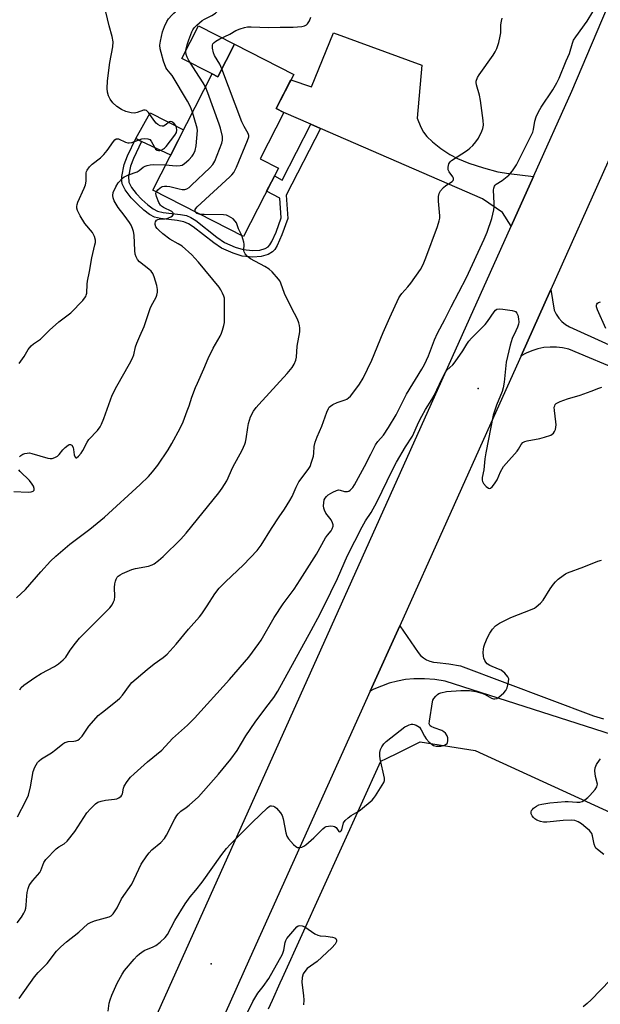
# Model space of a CAD drawing. Units: inches. Extents: x 1225767 to 1231767, y 525456 to 529457.
# Drawn here: x 1227347 to 1227562, y 527633 to 527997 of the extents above; entities that cross this region are included whole.
import ezdxf

# ---------------------------------------------------------------- set-up
doc = ezdxf.new("R2010")
doc.units = ezdxf.units.IN
doc.header["$MEASUREMENT"] = 0
for name, color, linetype in [('BLDG-Footprint', 5, 'Continuous'), ('CULTRL-Pad', 6, 'Continuous'), ('ELEV-Spot Elevation', 7, 'Continuous'), ('NTRL-Farm Land', 3, 'Continuous'), ('TRANS-Driveway', 251, 'Continuous'), ('TRANS-Non Street Sidewalk', 7, 'Continuous'), ('TRANS-Road', 130, 'Continuous'), ('Undefined', 1, 'Continuous')]:
    doc.layers.add(name, color=color, linetype=linetype)

msp = doc.modelspace()

# ---------------------------------------------------------------- linework, layer by layer
at = {"layer": 'BLDG-Footprint', "elevation": 397.24}
msp.add_lwpolyline([(1227448.22, 527976.93), (1227441.76, 527964.26), (1227444.56, 527962.83), (1227435.81, 527945.66), (1227442.54, 527942.23), (1227429.65, 527916.93), (1227396.07, 527934.04), (1227418, 527977.1), (1227420.13, 527976.02), (1227426.29, 527988.1)], close=True, dxfattribs=at)
at = {"layer": 'CULTRL-Pad'}
for points in [[(1227426.29, 527988.1), (1227420.13, 527976.02), (1227418, 527977.1), (1227406.88, 527982.76), (1227413.04, 527994.85)], [(1227407.46, 527956.41), (1227402.71, 527947.08), (1227391.95, 527952.12), (1227389.78, 527953.13), (1227395.1, 527962.71)]]:
    msp.add_lwpolyline(points, close=True, dxfattribs=at)
at = {"layer": 'ELEV-Spot Elevation'}
for p in [(1227516.39, 527860.63, 404.48), (1227417.63, 527647.8, 406.85)]:
    msp.add_point(p, dxfattribs=at)
at = {"layer": 'NTRL-Farm Land'}
msp.add_lwpolyline([(1227438.87, 527631.15), (1227440.35, 527634.4), (1227443.24, 527640.78), (1227444.07, 527642.61), (1227480.42, 527722.76), (1227482.52, 527723.8), (1227486.79, 527725.91), (1227494.93, 527729.94), (1227515.26, 527726.7), (1227594.75, 527690.33)], dxfattribs=at)
at = {"layer": 'TRANS-Driveway'}
msp.add_lwpolyline([(1227536.87, 527939.07), (1227528.67, 527920.8), (1227525.39, 527925.83), (1227517.98, 527930.9), (1227458.16, 527956.92), (1227454.54, 527958.49), (1227444.56, 527962.83), (1227441.76, 527964.26), (1227447.15, 527974.84), (1227454.77, 527972.28), (1227462.94, 527992.29), (1227495.54, 527980.37), (1227493.92, 527960.77), (1227495.28, 527957.43), (1227496.22, 527955.55), (1227497.48, 527953.9), (1227499.55, 527951.91), (1227502.67, 527949.48), (1227505.9, 527947.33), (1227508.81, 527945.81), (1227513.01, 527944.12), (1227518.41, 527942.34), (1227523.67, 527940.91), (1227527.73, 527940.19)], close=True, dxfattribs=at)
at = {"layer": 'TRANS-Non Street Sidewalk'}
msp.add_lwpolyline([(1227458.16, 527956.92), (1227445.44, 527932.18), (1227446, 527923.59), (1227443.86, 527917.54), (1227442.13, 527913.64), (1227441.19, 527912.1), (1227440.41, 527911.22), (1227438.74, 527910.32), (1227436.13, 527909.49), (1227433.11, 527909.29), (1227429.1, 527909.7), (1227425.76, 527910.72), (1227421.54, 527912.62), (1227418.65, 527914.54), (1227411.07, 527920.5), (1227409.27, 527921.64), (1227407.59, 527922.4), (1227405.15, 527922.89), (1227398.9, 527923.57), (1227396.76, 527924.09), (1227394.86, 527925.1), (1227392.82, 527926.64), (1227390.51, 527928.73), (1227388.09, 527931.24), (1227385.86, 527934.23), (1227384.76, 527936.43), (1227384.6, 527937.52), (1227384.68, 527939.16), (1227385.56, 527943.6), (1227386.69, 527946.73), (1227389.78, 527953.13), (1227391.95, 527952.12), (1227388.91, 527945.83), (1227387.9, 527942.97), (1227387.15, 527939.12), (1227387.24, 527937.01), (1227388.27, 527935.01), (1227389.9, 527932.85), (1227391.99, 527930.68), (1227394.25, 527928.64), (1227396.25, 527927.16), (1227397.78, 527926.36), (1227399.96, 527925.82), (1227406.32, 527925.12), (1227408.51, 527924.68), (1227410.18, 527923.93), (1227411.96, 527922.82), (1227419.8, 527916.64), (1227422.67, 527914.76), (1227426.58, 527913), (1227429.58, 527912.08), (1227432.97, 527911.71), (1227435.7, 527911.9), (1227437.63, 527912.54), (1227438.71, 527913.12), (1227439.34, 527913.79), (1227440.14, 527915.06), (1227441.67, 527918.52), (1227443.58, 527923.88), (1227443.11, 527931.13), (1227438.18, 527933.68), (1227439.97, 527937.18), (1227441.07, 527939.34), (1227443.9, 527937.79), (1227454.54, 527958.49)], close=True, dxfattribs=at)
at = {"layer": 'TRANS-Road'}
for points in [[(1227080.85, 526953.42), (1227091.75, 526976.19), (1227097.05, 526986.32), (1227106.72, 527002.06), (1227117.7, 527016.93), (1227120.48, 527020.85), (1227132.01, 527038.81), (1227142.19, 527057.57), (1227252.61, 527304.65), (1227384.06, 527598.75), (1227528.67, 527920.8), (1227536.87, 527939.07), (1227551.07, 527970.69), (1227579.11, 528037.07)], [(1227605.86, 528037.52), (1227582.16, 527984.22), (1227573.29, 527964.25), (1227564.41, 527944.42), (1227543.32, 527897.36), (1227532.29, 527872.73), (1227522.24, 527850.29), (1227487.4, 527772.9), (1227476.51, 527748.71), (1227432.04, 527649.92), (1227302.24, 527359.65), (1227258.05, 527261.36), (1227243.75, 527229.55), (1227173.15, 527072.54), (1227112.97, 526940.15)], [(1227570.5, 527866.66), (1227549.9, 527875.29), (1227547.65, 527875.77), (1227545.36, 527876.02), (1227543.06, 527876.03), (1227540.77, 527875.81), (1227538.51, 527875.36), (1227536.31, 527874.68), (1227534.2, 527873.78), (1227532.29, 527872.73), (1227543.32, 527897.36), (1227544.48, 527889.7), (1227545.27, 527888.18), (1227546.26, 527886.77), (1227547.42, 527885.52), (1227548.75, 527884.42), (1227550.2, 527883.53), (1227590.18, 527865.37)], [(1227579.12, 527728.35), (1227504.2, 527752.46), (1227500.39, 527753.02), (1227496.54, 527753.3), (1227492.68, 527753.3), (1227489.61, 527752.96), (1227486.56, 527752.4), (1227483.57, 527751.61), (1227480.64, 527750.61), (1227477.8, 527749.39), (1227476.51, 527748.71), (1227487.4, 527772.9), (1227494.28, 527762.98), (1227495.16, 527761.95), (1227496.19, 527761.06), (1227497.33, 527760.33), (1227498.57, 527759.78), (1227499.88, 527759.41), (1227501.23, 527759.25), (1227505.6, 527758.76), (1227509.94, 527758.06), (1227559.05, 527739.56), (1227562.77, 527738.52)]]:
    msp.add_lwpolyline(points, dxfattribs=at)
at = {"layer": 'Undefined'}
for points, elevation in [([(1227345.89, 527663.01), (1227347.5, 527665.04), (1227348.39, 527666.51), (1227348.88, 527667.53), (1227349.14, 527668.36), (1227349.32, 527669.53), (1227349.49, 527673.02), (1227349.61, 527674.15), (1227350, 527675.74), (1227350.39, 527676.75), (1227350.86, 527677.5), (1227351.77, 527678.68), (1227354.35, 527681.55), (1227354.74, 527682.33), (1227355.81, 527685.25), (1227356.56, 527686.41), (1227360.41, 527690.39), (1227361.35, 527691.08), (1227363.38, 527692.25), (1227364.41, 527693.2), (1227367.23, 527696.78), (1227371.74, 527703.65), (1227373.05, 527705.18), (1227374.85, 527707.03), (1227375.76, 527707.64), (1227377.02, 527708.04), (1227378.6, 527708.32), (1227381.97, 527708.71), (1227382.76, 527708.89), (1227383.52, 527709.23), (1227384.39, 527709.85), (1227384.71, 527710.25), (1227384.91, 527710.72), (1227385.26, 527712.77), (1227385.55, 527713.54), (1227386.64, 527715.28), (1227387.9, 527716.92), (1227389.19, 527718.16), (1227394.18, 527722.53), (1227399.44, 527726.9), (1227403.33, 527731.16), (1227408.89, 527736.08), (1227411.58, 527738.71), (1227424.47, 527752.99), (1227431.62, 527761.32), (1227435.35, 527766.34), (1227436.14, 527767.57), (1227440.93, 527775.91), (1227444.3, 527780.97), (1227448.32, 527786.5), (1227450.63, 527789.91), (1227456.7, 527799.4), (1227460.02, 527805.48), (1227460.68, 527806.4), (1227462.08, 527808.04), (1227462.49, 527808.71), (1227462.79, 527809.78), (1227462.77, 527810.3), (1227462.57, 527811.04), (1227462.01, 527812.1), (1227460.15, 527814.56), (1227459.61, 527815.62), (1227459.33, 527816.45), (1227459.23, 527817.27), (1227459.29, 527818.37), (1227459.48, 527819.44), (1227459.79, 527820.17), (1227460.29, 527820.78), (1227460.96, 527821.3), (1227462.71, 527822.36), (1227463.98, 527822.99), (1227464.83, 527823.18), (1227465.36, 527823.08), (1227466.94, 527822.58), (1227467.68, 527822.52), (1227468.16, 527822.57), (1227468.62, 527822.75), (1227469.07, 527823.06), (1227470.04, 527824.11), (1227470.64, 527825.05), (1227474.44, 527831.79), (1227476.7, 527836.43), (1227478.5, 527839.87), (1227479.32, 527841.03), (1227481.46, 527843.45), (1227483.32, 527846.2), (1227486.11, 527850.9), (1227488.63, 527856.12), (1227489.94, 527858.58), (1227495.62, 527867.79), (1227496.63, 527869.53), (1227498.1, 527872.8), (1227500.32, 527878.73), (1227501.36, 527881.21), (1227504.14, 527886.22), (1227506.4, 527890.93), (1227512.09, 527901.79), (1227518.6, 527915.89), (1227519.74, 527918.53), (1227521.52, 527923.61), (1227522.2, 527926.74), (1227522.34, 527927.88), (1227522.36, 527929.26), (1227522.15, 527934.04), (1227522.21, 527934.8), (1227522.43, 527935.5), (1227522.72, 527935.9), (1227523.14, 527936.27), (1227525.33, 527937.7), (1227527.81, 527939.68), (1227529.08, 527941.18), (1227530.66, 527943.48), (1227536.61, 527955.55), (1227536.91, 527956.55), (1227537.33, 527959.59), (1227537.9, 527961.2), (1227538.7, 527963.04), (1227539.73, 527964.79), (1227544.04, 527971.21), (1227545.53, 527973.79), (1227546.39, 527975.53), (1227549.02, 527981.97), (1227550.23, 527984.64), (1227551.35, 527988.5), (1227551.74, 527989.55), (1227552.52, 527990.78), (1227556.78, 527996.55), (1227558.78, 528000)], 402), ([(1227346.66, 527869.94), (1227348.49, 527872.51), (1227350.01, 527875.15), (1227351.09, 527876.43), (1227351.94, 527877.17), (1227354.54, 527879), (1227357.92, 527882.23), (1227361.4, 527885.32), (1227365.81, 527888.7), (1227370.18, 527893.26), (1227370.86, 527894.09), (1227371.29, 527894.75), (1227371.5, 527895.22), (1227371.67, 527896.02), (1227371.81, 527899.25), (1227371.97, 527900.37), (1227372.69, 527903.99), (1227373.54, 527909.02), (1227374.72, 527913.8), (1227374.86, 527914.67), (1227374.89, 527915.53), (1227374.53, 527916.87), (1227373.79, 527918.41), (1227371, 527921.8), (1227369.22, 527924.52), (1227368.24, 527926.59), (1227368.02, 527927.4), (1227368, 527927.97), (1227368.12, 527928.83), (1227368.39, 527929.67), (1227370.74, 527934.8), (1227371.22, 527936.07), (1227371.46, 527937.42), (1227371.52, 527940.49), (1227371.64, 527941.01), (1227371.86, 527941.51), (1227372.66, 527942.68), (1227373.63, 527943.74), (1227376.71, 527946.03), (1227377.95, 527947.21), (1227379.24, 527948.74), (1227381.56, 527952.14), (1227382.1, 527952.75), (1227382.51, 527953.02), (1227382.93, 527953.11), (1227383.41, 527953.04), (1227386.03, 527951.85), (1227386.81, 527951.63), (1227387.34, 527951.57), (1227388.32, 527951.71), (1227392.05, 527953.08), (1227393.16, 527953.21), (1227394.24, 527953.11), (1227394.95, 527952.8), (1227395.51, 527952.21), (1227396.68, 527949.93), (1227397.14, 527949.27), (1227397.72, 527948.87), (1227398.18, 527948.77), (1227398.67, 527948.79), (1227399.22, 527948.93), (1227400, 527949.31), (1227400.48, 527949.65), (1227401.06, 527950.24), (1227404.31, 527954.42), (1227404.86, 527955.43), (1227405.01, 527956.22), (1227404.9, 527957.3), (1227404.58, 527958.05), (1227403.83, 527958.91), (1227403.19, 527959.37), (1227402.75, 527959.48), (1227402.33, 527959.36), (1227400.65, 527958.08), (1227400.03, 527957.77), (1227399.59, 527957.71), (1227398.87, 527957.87), (1227397.95, 527958.33), (1227397.35, 527958.86), (1227396.47, 527959.98), (1227394.5, 527962.86), (1227393.76, 527963.58), (1227393.33, 527963.72), (1227392.61, 527963.63), (1227390.31, 527962.79), (1227389.28, 527962.55), (1227388.14, 527962.67), (1227386.12, 527963.21), (1227384.48, 527963.87), (1227382.84, 527965.04), (1227381.32, 527966.36), (1227380.34, 527967.71), (1227379.7, 527968.96), (1227379.34, 527970.34), (1227379.24, 527971.75), (1227379.3, 527974.57), (1227380.16, 527981.37), (1227381.36, 527987.12), (1227381.45, 527988.91), (1227381.11, 527990.9), (1227379.95, 527994.85), (1227378.79, 528000)], 392), ([(1227410.78, 527962.92), (1227410.09, 527964.9), (1227408.94, 527966.99), (1227403.25, 527976.45), (1227402.56, 527977.41), (1227401.33, 527978.81), (1227400.93, 527979.46), (1227400.09, 527981.82), (1227399.17, 527984.97), (1227398.84, 527986.39), (1227398.73, 527987.75), (1227398.9, 527989.18), (1227399.73, 527992.64), (1227400.45, 527994.57), (1227401.3, 527996.44), (1227401.9, 527997.41), (1227403.15, 527998.84), (1227403.93, 527999.56), (1227404.54, 528000)], 394), ([(1227415.57, 527972.33), (1227414.72, 527973.81), (1227412.04, 527978.04), (1227409.39, 527981.99), (1227408.82, 527983.26), (1227408.46, 527984.31), (1227408.31, 527985.11), (1227408.35, 527985.92), (1227408.78, 527987.85), (1227409.37, 527989.73), (1227410.52, 527992.7), (1227410.92, 527993.44), (1227411.42, 527994.14), (1227412.39, 527995.16), (1227414.31, 527996.8), (1227415.28, 527997.39), (1227417.89, 527998.68), (1227419.33, 527999.6), (1227419.78, 528000)], 396), ([(1227346.02, 527702.26), (1227349.14, 527708.12), (1227350.13, 527710.27), (1227350.84, 527713.33), (1227351.81, 527718.95), (1227352.44, 527720.54), (1227353.43, 527722.26), (1227354.03, 527722.9), (1227354.93, 527723.65), (1227358.68, 527725.88), (1227360.28, 527727.06), (1227362.8, 527729.17), (1227363.53, 527729.65), (1227364.04, 527729.87), (1227364.83, 527730.04), (1227366.86, 527730.14), (1227367.69, 527730.28), (1227368.38, 527730.62), (1227369.02, 527731.09), (1227369.97, 527732.08), (1227372.43, 527735.71), (1227375.13, 527738.83), (1227375.95, 527739.64), (1227377.48, 527740.94), (1227382.89, 527745.21), (1227383.97, 527746.15), (1227384.9, 527747.22), (1227387.43, 527750.75), (1227388.4, 527751.85), (1227394.02, 527756.74), (1227396.66, 527758.78), (1227399.93, 527761.17), (1227401.4, 527762.45), (1227404.69, 527766.15), (1227409.34, 527771.62), (1227413.41, 527776.16), (1227414.27, 527777.33), (1227416.15, 527780.31), (1227419.09, 527784.66), (1227420.63, 527786.77), (1227422.97, 527789.18), (1227429.68, 527795.41), (1227434.68, 527800.77), (1227436.22, 527802.68), (1227440.01, 527808.93), (1227442.81, 527813.19), (1227444.83, 527816.1), (1227446.79, 527819.26), (1227447.61, 527820.75), (1227449.06, 527824.12), (1227450.12, 527826.19), (1227453.51, 527830.67), (1227454.24, 527831.86), (1227454.85, 527833.43), (1227455.48, 527835.59), (1227455.64, 527836.7), (1227455.8, 527839.23), (1227456.11, 527840.78), (1227456.88, 527842.79), (1227458.61, 527846.75), (1227460.44, 527851.95), (1227461.03, 527853.25), (1227461.36, 527853.72), (1227461.77, 527854.12), (1227462.73, 527854.73), (1227464.33, 527855.47), (1227467.3, 527856.51), (1227467.81, 527856.75), (1227468.53, 527857.23), (1227469.17, 527857.81), (1227469.74, 527858.47), (1227472.49, 527862.28), (1227473.85, 527864.55), (1227477.1, 527871.13), (1227481.26, 527881.39), (1227483.72, 527887), (1227487.1, 527894.21), (1227487.54, 527894.96), (1227488.22, 527895.88), (1227490.42, 527898.34), (1227491.51, 527899.7), (1227495.04, 527904.73), (1227496.1, 527906.56), (1227497.1, 527908.98), (1227501.38, 527920.6), (1227502.05, 527922.74), (1227502.2, 527923.75), (1227502.19, 527924.63), (1227501.73, 527929.97), (1227501.8, 527931.71), (1227502.03, 527932.82), (1227502.54, 527933.8), (1227503.61, 527935.12), (1227504.49, 527935.82), (1227506.85, 527937.31), (1227507.18, 527937.65), (1227507.35, 527938.05), (1227507.3, 527938.49), (1227507.08, 527938.95), (1227505.72, 527940.82), (1227505.38, 527941.54), (1227505.33, 527942.56), (1227505.62, 527943.83), (1227506.01, 527944.5), (1227506.61, 527945.04), (1227512.45, 527948.89), (1227513.39, 527949.6), (1227514.47, 527950.6), (1227515.55, 527951.92), (1227516.5, 527953.33), (1227517.79, 527955.88), (1227518.2, 527956.93), (1227518.37, 527958.07), (1227518.32, 527959.85), (1227517.29, 527967.29), (1227516.94, 527969.19), (1227515.75, 527973.06), (1227515.64, 527973.89), (1227515.71, 527974.44), (1227516.18, 527975.77), (1227516.74, 527976.8), (1227521.99, 527984.08), (1227522.75, 527985.29), (1227523.33, 527986.48), (1227524.05, 527988.72), (1227524.62, 527991), (1227524.75, 527992.31), (1227524.86, 527995.23), (1227525.05, 527996.59), (1227525.34, 527997.69)], 400), ([(1227421.65, 527978.99), (1227420.86, 527980.64), (1227418.94, 527983.84), (1227418.51, 527984.89), (1227418.19, 527986.61), (1227418.15, 527987.71), (1227418.28, 527988.19), (1227418.75, 527988.74), (1227419.41, 527989.2), (1227420.87, 527990.04), (1227424.57, 527991.82), (1227426.82, 527993.09), (1227428.37, 527993.78), (1227429.96, 527994.31), (1227431.08, 527994.46), (1227432.51, 527994.47), (1227438.92, 527994.21), (1227443.17, 527994.42), (1227448.07, 527994.41), (1227451.21, 527994.64), (1227452.25, 527994.92), (1227452.89, 527995.3), (1227453.26, 527995.63), (1227454.05, 527996.78), (1227454.54, 527998.03)], 398), ([(1227411.82, 527926.01), (1227411.71, 527926.32), (1227411.78, 527926.86), (1227411.99, 527927.27), (1227412.54, 527927.92), (1227424.53, 527938.97), (1227425.37, 527939.8), (1227426.05, 527940.64), (1227426.62, 527941.56), (1227427.1, 527942.63), (1227431.15, 527952.46), (1227431.57, 527953.83), (1227431.59, 527954.34), (1227431.4, 527955.05), (1227429.83, 527957.6), (1227429.02, 527959.37), (1227421.65, 527978.99)], 398), ([(1227397.39, 527933.37), (1227398, 527934.18), (1227398.86, 527934.95), (1227399.6, 527935.37), (1227400.41, 527935.53), (1227401.26, 527935.54), (1227402.41, 527935.43), (1227405.82, 527934.52), (1227406.96, 527934.3), (1227408, 527934.36), (1227408.71, 527934.59), (1227409.5, 527935.1), (1227410.38, 527935.87), (1227417.2, 527942.36), (1227418.36, 527943.62), (1227419.04, 527944.77), (1227421.63, 527951.44), (1227421.87, 527952.56), (1227421.84, 527953.87), (1227421.08, 527957.07), (1227420.64, 527958.45), (1227416.46, 527970.1), (1227415.57, 527972.33)], 396), ([(1227400.88, 527943.49), (1227403.42, 527943.19), (1227404.83, 527943.11), (1227406.23, 527943.15), (1227406.97, 527943.33), (1227407.88, 527943.91), (1227409.41, 527945.31), (1227410.64, 527946.6), (1227411.19, 527947.43), (1227411.73, 527948.79), (1227412.19, 527950.49), (1227412.63, 527956.15), (1227412.53, 527957.01), (1227412.32, 527957.86), (1227410.78, 527962.92)], 394), ([(1227346.77, 527835.4), (1227347.27, 527835.95), (1227348.01, 527836.34), (1227348.83, 527836.6), (1227349.68, 527836.78), (1227350.52, 527836.84), (1227351.36, 527836.68), (1227357.29, 527834.89), (1227358.13, 527834.73), (1227358.94, 527834.77), (1227359.91, 527835.15), (1227360.82, 527835.71), (1227361.43, 527836.26), (1227362.88, 527838), (1227363.7, 527838.81), (1227364.8, 527839.68), (1227365.23, 527839.91), (1227365.63, 527839.97), (1227366.12, 527839.66), (1227366.62, 527838.86), (1227366.81, 527838.11), (1227367.06, 527836.15), (1227367.37, 527835.22), (1227367.61, 527835.02), (1227367.92, 527835.03), (1227368.64, 527835.63), (1227369.57, 527836.73), (1227370.26, 527837.69), (1227371.88, 527840.85), (1227372.44, 527841.78), (1227375.6, 527845.18), (1227376.61, 527846.51), (1227377.18, 527847.47), (1227378.04, 527849.63), (1227380.47, 527856.55), (1227381.12, 527858.17), (1227382.81, 527861.51), (1227387.53, 527869.83), (1227388.47, 527871.66), (1227389.03, 527873.17), (1227389.73, 527876.07), (1227390.18, 527877.45), (1227391.28, 527880.08), (1227392.91, 527883.66), (1227395.11, 527890.32), (1227395.47, 527891.1), (1227397.35, 527894.43), (1227397.62, 527895.21), (1227397.82, 527896.27), (1227397.84, 527897.36), (1227397.54, 527898.81), (1227396.65, 527901.98), (1227396.06, 527903.24), (1227395.45, 527904.09), (1227394.67, 527904.86), (1227391.13, 527907.61), (1227390.47, 527908.46), (1227389.96, 527909.4), (1227389.64, 527910.41), (1227389.43, 527911.74), (1227389.2, 527917.4), (1227388.95, 527918.84), (1227388.65, 527919.94), (1227388.09, 527921.18), (1227387.47, 527922.16), (1227385.53, 527924.79), (1227383.26, 527927.66), (1227382.5, 527928.87), (1227381.85, 527930.17), (1227381.44, 527931.24), (1227381.33, 527932.06), (1227381.5, 527933.16), (1227382.45, 527935.27), (1227383.34, 527936.75), (1227384.91, 527938.47), (1227385.57, 527939.01), (1227386.07, 527939.3), (1227387.14, 527939.75), (1227390.3, 527940.87), (1227391.01, 527941.3), (1227392.5, 527942.54), (1227393.24, 527942.92), (1227394.04, 527943.2), (1227395.16, 527943.43), (1227396.3, 527943.55), (1227400.88, 527943.49)], 394), ([(1227345.66, 527783.29), (1227349.03, 527786.36), (1227354.64, 527792.9), (1227358.3, 527796.81), (1227360.23, 527798.63), (1227365.41, 527803.04), (1227372.86, 527808.66), (1227378.23, 527813.04), (1227391.46, 527825.12), (1227394.52, 527828.14), (1227396.04, 527829.86), (1227398.02, 527832.32), (1227401.82, 527838.01), (1227403.2, 527840.29), (1227406.21, 527846.01), (1227407.29, 527848.37), (1227408.84, 527852.4), (1227409.54, 527854.3), (1227410.53, 527857.45), (1227411.91, 527861.03), (1227412.58, 527862.67), (1227415.02, 527867.99), (1227416.55, 527871.8), (1227418.42, 527875.55), (1227421.01, 527880.1), (1227421.52, 527881.14), (1227421.9, 527882.26), (1227422.36, 527883.99), (1227422.58, 527885.16), (1227422.65, 527886.35), (1227422.66, 527892.61), (1227422.56, 527894.08), (1227422.36, 527894.91), (1227421.92, 527895.96), (1227421.28, 527897.25), (1227420.65, 527898.23), (1227412.98, 527907.48), (1227411.7, 527908.95), (1227410.49, 527910.18), (1227407, 527913.31), (1227405.51, 527914.27), (1227402.46, 527916), (1227399.86, 527917.93), (1227398.29, 527919.26), (1227397.73, 527919.88), (1227397.27, 527920.56), (1227396.98, 527921.35), (1227396.92, 527921.87), (1227397.04, 527922.34), (1227397.51, 527922.92), (1227397.95, 527923.19), (1227398.45, 527923.32), (1227400.66, 527923.44), (1227401.72, 527923.7), (1227402.74, 527924.18), (1227403.39, 527924.61), (1227403.68, 527924.93), (1227403.77, 527925.28), (1227403.5, 527925.84), (1227403.11, 527926.16), (1227400.02, 527927.7), (1227399.34, 527928.15), (1227398.96, 527928.55), (1227398.38, 527929.55), (1227397.48, 527931.75), (1227397.25, 527932.82), (1227397.39, 527933.37)], 396), ([(1227413.56, 527925.13), (1227412.82, 527925.3), (1227412.38, 527925.49), (1227412.02, 527925.76), (1227411.82, 527926.01)], 398), ([(1227428.97, 527917.28), (1227427.8, 527919.8), (1227427.02, 527921.93), (1227426.62, 527922.65), (1227425.82, 527923.41), (1227424.14, 527924.49), (1227423.36, 527924.82), (1227422.22, 527924.99), (1227415.05, 527925.04), (1227413.56, 527925.13)], 398), ([(1227346.87, 527749.14), (1227347.37, 527750.02), (1227348.36, 527750.95), (1227352.45, 527753.75), (1227354.87, 527755.2), (1227359.78, 527757.83), (1227361.19, 527758.82), (1227362.97, 527760.24), (1227363.92, 527761.27), (1227365.56, 527763.89), (1227367.46, 527766.45), (1227368.95, 527768.28), (1227380.23, 527779.5), (1227381.08, 527780.65), (1227381.6, 527781.71), (1227381.89, 527782.54), (1227382.04, 527783.67), (1227381.93, 527787.03), (1227382.06, 527788.37), (1227382.28, 527789.43), (1227382.56, 527790.18), (1227382.98, 527790.84), (1227383.35, 527791.22), (1227383.98, 527791.72), (1227384.89, 527792.25), (1227388.36, 527793.66), (1227389.75, 527794.04), (1227394.53, 527794.97), (1227395.86, 527795.41), (1227396.6, 527795.78), (1227398.23, 527796.99), (1227399.99, 527798.56), (1227406.49, 527804.95), (1227408.45, 527807.12), (1227420.52, 527822.1), (1227421.7, 527823.79), (1227423.42, 527826.58), (1227425.7, 527831.64), (1227429.14, 527837.84), (1227430.17, 527840.1), (1227430.44, 527840.88), (1227430.69, 527842.03), (1227431.19, 527846.31), (1227431.47, 527847.72), (1227432.28, 527850.26), (1227433.39, 527852.25), (1227434.34, 527853.66), (1227435.26, 527854.78), (1227445.84, 527866.25), (1227447.65, 527868.45), (1227448.37, 527869.65), (1227448.98, 527871.21), (1227449.26, 527872.28), (1227449.44, 527876.34), (1227450.46, 527881.7), (1227450.47, 527883.02), (1227450.35, 527884.01), (1227450.08, 527884.98), (1227449.56, 527886.35), (1227448.54, 527888.49), (1227445.73, 527893.77), (1227444.84, 527895.87), (1227443.41, 527899.7), (1227443.03, 527900.48), (1227442.53, 527901.19), (1227440.23, 527903.82), (1227439.19, 527904.83), (1227437.52, 527905.88), (1227432.2, 527908.71), (1227431.11, 527909.56), (1227430.24, 527910.57), (1227429.88, 527911.24), (1227429.78, 527911.74), (1227429.84, 527914.05), (1227429.74, 527914.86), (1227428.97, 527917.28)], 398), ([(1227563.7, 527882.83), (1227560.55, 527889.84), (1227560.19, 527890.87), (1227560.17, 527891.56), (1227560.3, 527891.91), (1227560.56, 527892.23), (1227560.94, 527892.48), (1227561.62, 527892.73)], 404), ([(1227346.74, 527635.02), (1227352.39, 527643), (1227353.67, 527644.58), (1227357.01, 527647.95), (1227360.49, 527652.47), (1227362.1, 527654.08), (1227364.2, 527656.01), (1227368.72, 527659.52), (1227372.05, 527662.57), (1227373.01, 527663.1), (1227374.57, 527663.72), (1227379.91, 527665.17), (1227380.66, 527665.54), (1227381.44, 527666.32), (1227382.87, 527668.49), (1227384.5, 527671.89), (1227388.33, 527677.28), (1227391.83, 527684.63), (1227393.85, 527687.8), (1227394.75, 527688.92), (1227395.74, 527689.96), (1227399.05, 527692.71), (1227400.4, 527694.14), (1227401.16, 527695.36), (1227404.31, 527701.49), (1227405, 527702.68), (1227405.5, 527703.33), (1227406.52, 527704.32), (1227408.42, 527705.64), (1227409.54, 527706.54), (1227412.98, 527709.62), (1227420.38, 527717.95), (1227424.95, 527723.5), (1227427.25, 527726.78), (1227430.54, 527732.16), (1227434.01, 527737.23), (1227437.86, 527742.49), (1227440.83, 527746.3), (1227442.29, 527748.68), (1227454.67, 527771.09), (1227457.95, 527777.37), (1227461.92, 527785.29), (1227464.37, 527790.4), (1227468.15, 527798.89), (1227473.55, 527809.55), (1227474.79, 527811.71), (1227476.83, 527814.83), (1227478.9, 527818.58), (1227484.78, 527830.57), (1227486.26, 527833.39), (1227489.61, 527839.11), (1227492.13, 527843.06), (1227494.5, 527848.3), (1227495.54, 527850.39), (1227496.93, 527852.96), (1227499.23, 527856.59), (1227500.11, 527858.12), (1227501.2, 527860.23), (1227502.94, 527864.09), (1227504.2, 527866.51), (1227504.89, 527867.46), (1227507.03, 527869.41), (1227507.96, 527870.52), (1227510.78, 527874.63), (1227512.18, 527877.09), (1227512.92, 527878.2), (1227513.92, 527879.29), (1227519.03, 527884.32), (1227519.9, 527885.47), (1227522.3, 527889.05), (1227522.81, 527889.65), (1227523.39, 527890.07), (1227524.14, 527890.2), (1227525.55, 527890.06), (1227529.02, 527889.53), (1227529.82, 527889.34), (1227530.29, 527889.13), (1227530.78, 527888.59), (1227531.08, 527887.83), (1227531.4, 527886.43), (1227531.48, 527885.29), (1227531.33, 527884.47), (1227530.97, 527883.38), (1227530.41, 527882.06), (1227529, 527879.21), (1227528.25, 527876.72), (1227526.75, 527870.48), (1227526.04, 527862.98), (1227525.7, 527860.96), (1227525.28, 527859.55), (1227523.26, 527854.58), (1227521.94, 527850.79), (1227519.25, 527836.94), (1227518.91, 527834.7), (1227518.5, 527830.6), (1227517.96, 527827.79), (1227517.9, 527826.73), (1227517.99, 527826.25), (1227518.4, 527825.51), (1227519.37, 527824.42), (1227520.2, 527823.75), (1227520.6, 527823.64), (1227520.99, 527823.79), (1227521.55, 527824.32), (1227522.45, 527825.46), (1227523.42, 527826.95), (1227524.73, 527829.82), (1227525.84, 527831.79), (1227526.74, 527832.92), (1227530.85, 527837.55), (1227531.36, 527838.26), (1227532.28, 527839.95), (1227532.94, 527840.73), (1227533.65, 527841.12), (1227534.49, 527841.36), (1227539.22, 527842.21), (1227540.95, 527842.62), (1227543.34, 527843.48), (1227543.82, 527843.74), (1227544.33, 527844.19), (1227544.7, 527844.81), (1227544.97, 527845.57), (1227545.16, 527846.36), (1227545.24, 527847.2), (1227545.16, 527848.39), (1227544.6, 527852.57), (1227544.59, 527853.74), (1227544.72, 527854.28), (1227544.95, 527854.77), (1227545.3, 527855.16), (1227545.74, 527855.44), (1227546.77, 527855.89), (1227549.48, 527856.88), (1227554.15, 527858.23), (1227558.24, 527859.72), (1227561.08, 527860.86), (1227562.2, 527861.14)], 404), ([(1227344.7, 527822.6), (1227350.04, 527822.33), (1227351.18, 527822.41), (1227351.81, 527822.68), (1227352.17, 527823.13), (1227352.23, 527823.73), (1227351.95, 527824.49), (1227351.51, 527825.25), (1227350.46, 527826.7), (1227347.11, 527829.99), (1227346.57, 527830.64)], 394), ([(1227379.6, 527630.33), (1227379.98, 527633.24), (1227380.36, 527634.53), (1227380.98, 527636.18), (1227382.96, 527640.71), (1227384.74, 527644.01), (1227385.66, 527645.36), (1227389.15, 527649.48), (1227390.32, 527650.76), (1227391.16, 527651.53), (1227392.96, 527652.73), (1227396.2, 527654.08), (1227397.23, 527654.58), (1227398.82, 527655.8), (1227400.71, 527657.55), (1227401.49, 527658.7), (1227404.22, 527663.8), (1227408.1, 527669.95), (1227409.95, 527672.57), (1227412.07, 527675.08), (1227414.38, 527678), (1227421.61, 527688.28), (1227423.41, 527690.44), (1227424.76, 527691.91), (1227432.97, 527700.25), (1227438.47, 527705.58), (1227439.13, 527706.08), (1227439.53, 527706.27), (1227439.95, 527706.33), (1227440.7, 527706.15), (1227441.17, 527705.88), (1227441.81, 527705.35), (1227443.35, 527703.67), (1227443.9, 527702.72), (1227444.32, 527701.42), (1227445.25, 527696.33), (1227445.66, 527694.99), (1227446.31, 527694.02), (1227448.12, 527691.99), (1227448.96, 527691.19), (1227449.65, 527690.8), (1227450.39, 527690.8), (1227451.16, 527691.01), (1227451.93, 527691.33), (1227452.65, 527691.78), (1227455.71, 527694.45), (1227459.04, 527697.81), (1227459.7, 527698.33), (1227460.2, 527698.57), (1227461.04, 527698.74), (1227461.91, 527698.81), (1227462.76, 527698.78), (1227463.27, 527698.66), (1227463.88, 527698.22), (1227464.94, 527696.82), (1227465.23, 527696.67), (1227465.53, 527696.74), (1227465.8, 527697), (1227466.01, 527697.44), (1227466.68, 527699.97), (1227467.29, 527700.89), (1227468.3, 527701.84), (1227469.41, 527702.7), (1227471.99, 527704.17), (1227472.96, 527704.82), (1227477.17, 527708.35), (1227477.76, 527708.98), (1227478.44, 527709.93), (1227481.57, 527714.89), (1227481.84, 527715.67), (1227481.84, 527716.49), (1227480.22, 527723.66), (1227480.07, 527724.83), (1227480.06, 527726.01), (1227480.27, 527727.12), (1227480.76, 527728.11), (1227481.58, 527729.25), (1227482.43, 527730.05), (1227489.36, 527735.5), (1227490.11, 527735.93), (1227490.92, 527736.23), (1227491.74, 527736.43), (1227492.29, 527736.46), (1227492.75, 527736.39), (1227493.46, 527736.14), (1227494.13, 527735.78), (1227494.68, 527735.33), (1227495.32, 527734.45), (1227496.56, 527732.06), (1227497.18, 527731.05), (1227498.36, 527729.84), (1227499.9, 527728.65), (1227500.39, 527728.43), (1227500.9, 527728.33), (1227502.57, 527728.4), (1227504.03, 527728.75), (1227504.62, 527729.06), (1227504.93, 527729.36), (1227505.14, 527729.76), (1227505.24, 527730.27), (1227505.2, 527731.38), (1227504.99, 527732.18), (1227504.35, 527733.1), (1227503.72, 527733.68), (1227503.02, 527734.09), (1227500.11, 527735.13), (1227499.08, 527735.59), (1227498.68, 527735.91), (1227498.36, 527736.57), (1227498.37, 527737.56), (1227499.48, 527744.78), (1227499.66, 527745.31), (1227500.08, 527746.02), (1227500.8, 527746.89), (1227501.39, 527747.47), (1227501.83, 527747.79), (1227502.56, 527748.11), (1227504.7, 527748.58), (1227510, 527749), (1227513.19, 527748.97), (1227515.52, 527748.58), (1227517.82, 527748), (1227518.71, 527747.61), (1227521.3, 527746.1), (1227522.08, 527745.86), (1227522.61, 527745.82), (1227523.36, 527746.04), (1227524.07, 527746.51), (1227525.9, 527748.06), (1227526.7, 527748.92), (1227527.19, 527749.93), (1227527.68, 527752.19), (1227527.72, 527753.28), (1227527.44, 527754.02), (1227526.29, 527755.31), (1227524.92, 527756.43), (1227523.98, 527756.89), (1227520.76, 527758.17), (1227519.78, 527758.76), (1227519.25, 527759.37), (1227518.83, 527760.09), (1227518.57, 527760.86), (1227518.41, 527761.67), (1227518.29, 527763.05), (1227518.34, 527764.22), (1227518.48, 527765.08), (1227518.84, 527766.17), (1227519.91, 527768.55), (1227520.73, 527770.11), (1227521.72, 527771.61), (1227522.86, 527772.87), (1227523.53, 527773.39), (1227524.29, 527773.84), (1227528.55, 527775.93), (1227536.42, 527779.05), (1227537.2, 527779.42), (1227537.93, 527779.89), (1227539.47, 527781.23), (1227540.45, 527782.31), (1227543.07, 527786.56), (1227544.28, 527788.25), (1227545.03, 527789.17), (1227546.07, 527790.12), (1227547.83, 527791.54), (1227548.75, 527792.16), (1227549.51, 527792.53), (1227555.48, 527794.65), (1227560.65, 527796.79), (1227562.08, 527797.16)], 406), ([(1227562.84, 527688.23), (1227560.59, 527690.06), (1227559.99, 527690.66), (1227559.68, 527691.11), (1227559.34, 527692.13), (1227558.75, 527695.2), (1227558.45, 527696), (1227558.15, 527696.48), (1227557.56, 527697.13), (1227556.22, 527698.29), (1227554.58, 527699.56), (1227553.36, 527700.37), (1227552.18, 527700.87), (1227550.79, 527701.01), (1227547.88, 527700.86), (1227541.78, 527700.26), (1227540.61, 527700.28), (1227539.44, 527700.49), (1227538.08, 527700.98), (1227537.43, 527701.4), (1227536.87, 527701.94), (1227536.4, 527702.59), (1227536.08, 527703.29), (1227536.02, 527704.05), (1227536.17, 527704.54), (1227536.47, 527704.97), (1227536.88, 527705.36), (1227538.05, 527706.21), (1227538.84, 527706.59), (1227539.98, 527706.92), (1227542.93, 527707.35), (1227548.56, 527707.83), (1227549.74, 527707.85), (1227552.93, 527707.63), (1227554.01, 527707.64), (1227554.94, 527707.88), (1227555.86, 527708.45), (1227556.93, 527709.34), (1227557.74, 527710.15), (1227559.68, 527712.37), (1227560.32, 527713.29), (1227560.49, 527713.77), (1227560.5, 527714.25), (1227559.79, 527717.18), (1227559.59, 527719.21), (1227559.66, 527720.34), (1227560.2, 527721.59), (1227561.26, 527723.22), (1227561.62, 527723.61)], 408), ([(1227428.86, 527625.33), (1227433.14, 527633.82), (1227434.98, 527636.98), (1227436.91, 527639.41), (1227439.06, 527642.44), (1227444.03, 527651.42), (1227444.36, 527652.16), (1227444.57, 527652.91), (1227445.01, 527655.67), (1227445.3, 527656.43), (1227445.68, 527657.14), (1227449.31, 527661.48), (1227449.85, 527661.89), (1227450.41, 527662.05), (1227451.36, 527661.89), (1227452.34, 527661.47), (1227456.08, 527658.94), (1227457.12, 527658.39), (1227458.05, 527658.18), (1227460.15, 527658)], 408), ([(1227460.15, 527658), (1227462.51, 527657.69), (1227463.41, 527657.43), (1227463.79, 527657.16), (1227463.92, 527656.97), (1227464.03, 527656.51), (1227463.99, 527656.02), (1227463.49, 527655.08), (1227462.33, 527653.76), (1227456.89, 527648.71), (1227453.21, 527646.03), (1227452.29, 527645.02), (1227451.72, 527644.12), (1227451.37, 527642.72), (1227451.24, 527640.96), (1227451.85, 527636.07), (1227451.91, 527634.41), (1227451.85, 527632.69)], 408), ([(1227565.22, 527641.73), (1227558.22, 527634.5), (1227556.77, 527633.16), (1227555.25, 527631.91)], 406)]:
    msp.add_lwpolyline(points, dxfattribs=dict(at, elevation=elevation))

doc.saveas('drawing.dxf')
